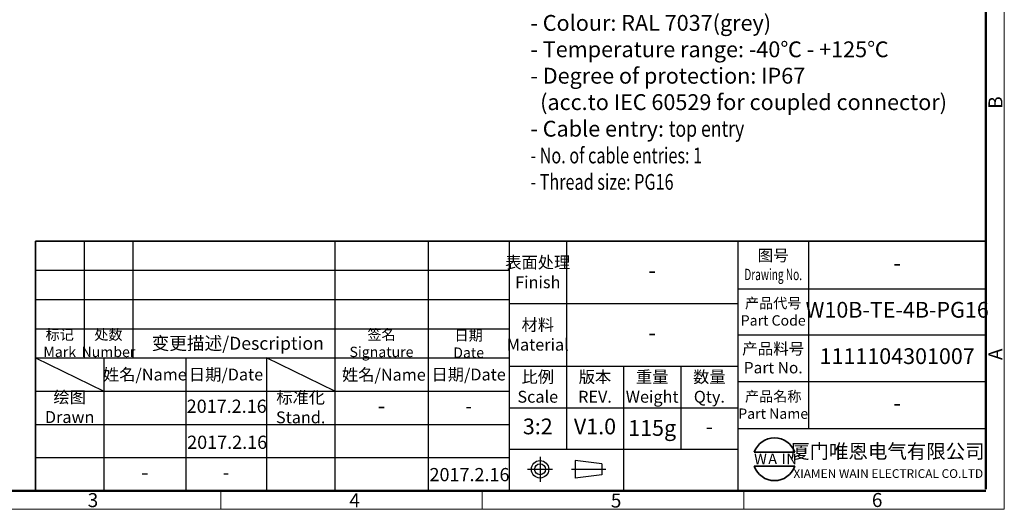
# Model space of a CAD drawing. Units: millimetres. Extents: x 1074 to 1520, y 481 to 796.
# Drawn here: x 1240 to 1520, y 481 to 620 of the extents above; entities that cross this region are included whole.
import ezdxf

# ---------------------------------------------------------------- set-up
doc = ezdxf.new("R2010")
doc.units = ezdxf.units.MM
doc.header["$LTSCALE"] = 65.395
for name, color, linetype, lineweight in [('Dim', 3, 'CONTINUOUS', 15), ('图框', 7, 'CONTINUOUS', 20), ('打标文字', 3, 'CONTINUOUS', 20)]:
    doc.layers.add(name, color=color, linetype=linetype, lineweight=lineweight)
doc.styles.add('Chinese', font='PMingLiU.ttf')
doc.styles.add('Romans字体', font='romans.shx', dxfattribs={"width": 0.75})
doc.styles.get("Standard").update_dxf_attribs({"font": '仿宋_GB2312.ttf', "width": 0.75})
doc.styles.add('工程字', font='gbenor.shx', dxfattribs={"bigfont": 'gbcbig.shx'})

# ---------------------------------------------------------------- blocks, each defined once
blk = doc.blocks.new('nbnbb')
at = {"layer": '图框', "color": 1, "lineweight": 18}
for p, q in [((1519.9, 480.53), (1519.9, 690.53)), ((1222.91, 480.53), (1519.9, 480.53))]:
    blk.add_line(p, q, dxfattribs=at)
at = {"layer": '图框', "lineweight": 50}
for p, q in [((1516.42, 484.34), (1516.42, 675.53)), ((1226.35, 484.03), (1516.42, 484.03))]:
    blk.add_line(p, q, dxfattribs=at)
at = {"layer": '图框', "lineweight": 35}
for q in [(1516.42, 531.33), (1336.42, 484.03)]:
    blk.add_line((1336.42, 531.33), q, dxfattribs=at)
at = {"layer": '图框', "lineweight": -3}
for p, q in [((1345.64, 531.33), (1345.64, 509.21)), ((1354.86, 531.33), (1354.86, 509.21)), ((1393.15, 531.33), (1393.15, 484.03)), ((1410.79, 531.33), (1410.79, 484.03)), ((1426.15, 531.33), (1426.15, 484.01)), ((1436.97, 531.33), (1436.97, 507.67)), ((1469.46, 531.33), (1469.46, 484.01)), ((1482.81, 531.33), (1482.81, 495.84)), ((1336.42, 525.8), (1426.15, 525.8)), ((1469.46, 522.27), (1516.42, 522.27)), ((1336.42, 520.27), (1426.15, 520.27)), ((1426.15, 519.5), (1469.46, 519.5)), ((1336.42, 514.74), (1426.15, 514.74)), ((1469.46, 513.59), (1516.42, 513.59)), ((1336.42, 509.21), (1426.15, 509.21)), ((1336.42, 509.21), (1349.4, 502.91)), ((1349.4, 509.21), (1349.4, 484.03)), ((1364.9, 509.21), (1364.9, 484.03)), ((1380.17, 509.21), (1380.17, 484.03)), ((1393.15, 502.91), (1380.17, 509.21)), ((1426.15, 507.67), (1469.46, 507.67)), ((1436.98, 507.67), (1436.98, 491.9)), ((1447.8, 507.67), (1447.8, 484.03)), ((1458.63, 507.67), (1458.63, 491.9)), ((1469.46, 504.71), (1516.42, 504.71)), ((1336.42, 502.91), (1426.15, 502.91)), ((1426.15, 499.78), (1469.46, 499.78)), ((1336.42, 496.62), (1426.15, 496.62)), ((1469.46, 495.84), (1516.42, 495.84)), ((1426.15, 491.9), (1469.46, 491.9)), ((1336.42, 490.33), (1426.15, 490.33))]:
    blk.add_line(p, q, dxfattribs=at)
at = {"layer": '图框', "lineweight": 25}
for p, q in [((1431.99, 490.48), (1431.99, 485.74)), ((1443.72, 489.14), (1438.65, 489.76)), ((1438.65, 489.76), (1438.65, 486.46)), ((1443.72, 489.14), (1443.72, 487.08)), ((1429.63, 488.11), (1434.36, 488.11)), ((1437.97, 488.11), (1444.44, 488.11)), ((1443.72, 487.08), (1438.65, 486.46))]:
    blk.add_line(p, q, dxfattribs=at)
at = {"layer": '图框', "color": 4, "lineweight": 35}
for p, q in [((1472.55, 491.34), (1480.24, 491.34)), ((1472.55, 488.7), (1480.24, 488.7))]:
    blk.add_line(p, q, dxfattribs=at)
at = {"layer": '图框', "color": 6}
for p, q in [((1371.51, 484.03), (1371.51, 480.53)), ((1421.05, 484.03), (1421.05, 480.53)), ((1470.58, 484.03), (1470.58, 480.53))]:
    blk.add_line(p, q, dxfattribs=at)
at = {"layer": '图框', "lineweight": 25}
for radius in [1.65, 1.03]:
    blk.add_circle((1431.99, 488.11), radius, dxfattribs=at)
at = {"layer": '图框', "color": 4, "lineweight": 35}
for start, end in [(18.9524, 161.0476), (198.9524, 341.0476)]:
    blk.add_arc((1476.39, 490.02), 4.06, start, end, dxfattribs=at)
at = {"layer": '图框', "color": 6, "insert": (1516.9, 556.37), "char_height": 2.65, "width": 2.5579, "attachment_point": 1, "rotation": 90, "style": 'Romans字体'}
blk.add_mtext('B', dxfattribs=at)
at = {"layer": '图框', "attachment_point": 5}
for s, insert, char_height, width in [('图号{\\Ftxt|c134;\\P\\Fromans|c134;\\W0.65;Drawing No.}', (1476.14, 526.8), 2.1549, 13.3447), ('表面处理\\P{\\Fromans|c134;Finish}', (1431.56, 525.41), 2.2528, 10.82), ('产品代号\\P{\\Fromans|c134;Part Code}', (1476.14, 517.93), 1.959, 13.3447), ('材料\\P{\\Fromans|c134;Material}', (1431.56, 513.59), 2.2528, 10.82), ('标记\\P{\\Fromans|c134;Mark}', (1341.03, 511.97), 1.959, 9.2182), ('处数\\P{\\Fromans|c134;Number }', (1350.25, 511.97), 1.959, 9.2182), ('签名\\P{\\Fromans|c134;Signature} ', (1401.96, 511.97), 1.959, 17.6264), ('日期\\P{\\Fromans|c134;Date}', (1418.47, 511.83), 1.959, 15.3523), ('  变更描述{\\Fromans|c134;/Description}', (1374, 511.97), 2.4487, 38.2879), ('产品料号\\P{\\Fromans|c134;Part No.}', (1476.14, 509.15), 2.1549, 13.3447), ('姓名{\\Fromans|c134;/Name\\Ftxt|c134; }', (1357.15, 506.06), 2.2528, 15.5018), ('日期{\\Fromans|c134;/Date}', (1372.53, 506.06), 2.2528, 15.2624), ('姓名{\\Fromans|c134;/Name}', (1402.42, 506.02), 2.2528, 16.9349), ('日期{\\Fromans|c134;/Date}', (1418.47, 506.06), 2.2528, 15.3523), ('比例\\P{\\Fromans|c134;Scale}', (1431.56, 503.73), 2.2528, 10.8293), ('版本\\P{\\Fromans|c134;REV.}', (1442.39, 503.73), 2.2528, 10.8387), ('重量\\P{\\Fromans|c134;Weight}', (1453.22, 503.73), 2.2528, 10.8293), ('数量\\P{\\Fromans|c134;Qty.}', (1464.05, 503.73), 2.2528, 10.8293), ('绘图\\P{\\Fromans|c134;Drawn\\Ftxt|c134; }', (1342.91, 499.88), 2.2528, 12.9801), ('产品名称\\P{\\Fromans|c134;Part Name}', (1476.14, 500.28), 1.959, 13.3447)]:
    blk.add_mtext(s, dxfattribs=dict(at, insert=insert, char_height=char_height, width=width))
at = {"layer": '图框', "color": 3, "attachment_point": 5, "style": 'Romans字体'}
for s, insert, char_height, width in [('-', (1499.61, 526.8), 2.99, 33.6124), ('-', (1453.21, 525.41), 2.99, 32.4974), ('-', (1453.22, 513.59), 2.99, 32.488), ('-', (1401.97, 499.77), 2.99, 17.6488), ('-', (1418.47, 499.77), 2.49, 15.3523), ('-', (1499.61, 500.28), 2.99, 33.6124), ('V1.0', (1442.39, 495.84), 2.986, 10.8293), ('-', (1464.05, 495.84), 2.99, 10.8293), ('-', (1357.15, 487.18), 2.99, 15.5018), ('-', (1372.53, 487.18), 2.49, 15.2624)]:
    blk.add_mtext(s, dxfattribs=dict(at, insert=insert, char_height=char_height, width=width))
at = {"layer": '图框', "color": 6, "linetype": 'ByBlock', "lineweight": 18, "insert": (1516.9, 508.79), "char_height": 2.65, "width": 2.5579, "attachment_point": 1, "rotation": 90, "style": 'Romans字体'}
blk.add_mtext('A', dxfattribs=at)
at = {"layer": '图框', "insert": (1386.66, 499.82), "char_height": 2.2528, "width": 12.9801, "attachment_point": 5, "style": 'Romans字体'}
blk.add_mtext('{\\fFangSong_GB2312|b0|i0|c134|p49;标准化}\\PStand.', dxfattribs=at)
at = {"layer": '图框', "color": 1, "lineweight": 20, "insert": (1497.76, 491.52), "char_height": 2.6991, "width": 82.3083, "attachment_point": 5}
blk.add_mtext('{\\fSimHei|b0|i0|c134|p2;厦门唯恩电气有限公司}', dxfattribs=at)
at = {"layer": '图框', "color": 1, "lineweight": 20, "char_height": 2.0059, "width": 5.0472, "attachment_point": 1, "style": 'Chinese'}
for s, insert in [('{\\fArial|b0|i0|c0|p34;W}', (1472.53, 491.05)), ('{\\fArial|b0|i0|c0|p34;A}', (1475.2, 491.09)), ('{\\fArial|b0|i0|c0|p34;I}', (1477.71, 491.09)), ('{\\fArial|b0|i0|c0|p34;N}', (1478.63, 491.08))]:
    blk.add_mtext(s, dxfattribs=dict(at, insert=insert))
at = {"layer": '图框', "color": 3, "lineweight": 20, "insert": (1497.93, 487.3), "char_height": 1.6525, "width": 68.0856, "attachment_point": 5, "style": '工程字'}
blk.add_mtext('{\\fArial Narrow|b0|i0|c0|p34;XIAMEN WAIN ELECTRICAL CO.LTD}', dxfattribs=at)
at = {"layer": '图框', "color": 6, "char_height": 2.65, "width": 2.5579, "attachment_point": 1, "style": 'Romans字体'}
for s, insert in [('3', (1346.32, 483.6)), ('4', (1395.88, 483.57)), ('5', (1445.39, 483.52)), ('6', (1494.82, 483.62))]:
    blk.add_mtext(s, dxfattribs=dict(at, insert=insert))

msp = doc.modelspace()

# ---------------------------------------------------------------- block references
at = {"layer": 'Dim', "xscale": 1.5, "yscale": 1.5, "zscale": 1.5}
msp.add_blockref('nbnbb', (-759.952, -240.267), dxfattribs=at)

# ---------------------------------------------------------------- texts
at = {"layer": '图框', "color": 3, "attachment_point": 5, "style": 'Romans字体'}
for s, insert, char_height, width in [('W10B-TE-4B-PG16', (1489.47, 536.626), 4.47827, 16.24402), ('1111104301007', (1489.47, 523.457), 4.47827, 16.24402), ('2017.2.16', (1299.022, 509.325), 3.75, 26.69487), ('3:2 ', (1387.389, 503.495), 4.4783, 16.24402), ('115g ', (1419.877, 503.061), 4.4783, 16.24402), ('2017.2.16', (1299.155, 499.091), 3.75, 26.69487), ('2017.2.16', (1367.992, 489.905), 3.75, 26.69487)]:
    msp.add_mtext(s, dxfattribs=dict(at, insert=insert, char_height=char_height, width=width))
at = {"layer": '打标文字', "color": 3, "insert": (1385.297, 718.462), "char_height": 4.5, "width": 129.38223, "attachment_point": 1}
msp.add_mtext('\\A1;技术参数：\\P- 材料: 压铸铝\\P- 表面处理: 粉末喷涂\\P- 颜色: {\\Fromans|c134;RAL 7037}（灰色） \\P- 温度范围: {\\Fromans|c134;-40}℃{\\Fromans|c134; - +125}℃\\P- 防护等级: {\\Fromans|c134;IP67}（联锁状态,{\\Fromans|c134;IEC 60529})    \\P- 出线方向:  顶出线\\P- 出线孔数: {\\Fromans|c134;1}\\P- 螺纹规格: {\\Fromans|c134;PG16\\P\\PTechnical specification:\\P- Material: aluminium die-cast\\P- Surface: powder-coated\\P- Colour: RAL 7037(grey)\\P- Temperature range: -40}℃{\\Fromans|c134; - +125}℃{\\Fromans|c134;\\P- Degree of protection: IP67\\P  (acc.to IEC 60529 for coupled connector)\\P- Cable entry: \\A0;\\H1.0192x;\\W0.8;top entry\\A1;\\H0.98116x;\\W0.75;\\P- No. of cable entries: 1\\P- Thread size: PG16}', dxfattribs=at)

doc.saveas('drawing.dxf')
